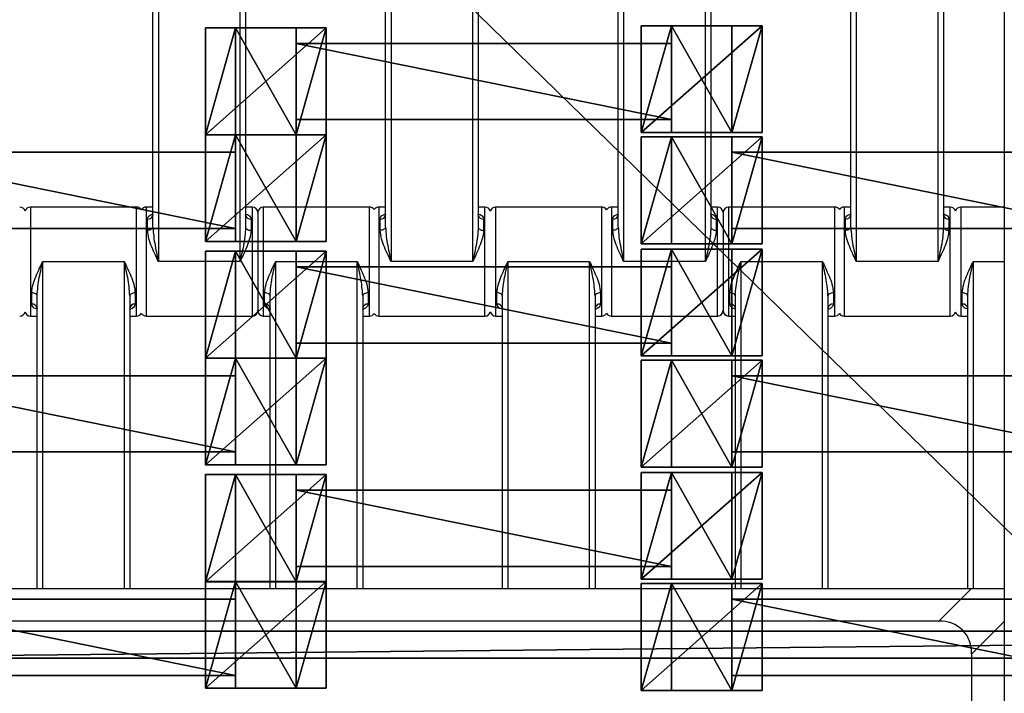
# Model space of a CAD drawing. Units: centimetres. Extents: x -255 to 250, y -224 to 226.
# Drawn here: x 57 to 75, y -51 to -39 of the extents above; entities that cross this region are included whole.
import ezdxf

# ---------------------------------------------------------------- set-up
doc = ezdxf.new("R2010")
doc.units = ezdxf.units.CM
doc.header["$LTSCALE"] = 2.54
doc.layers.get('0').update_dxf_attribs({"true_color": 0xffffff})
doc.layers.add('VP-EQ', color=7, linetype='Continuous', true_color=0x8a3492)

# ---------------------------------------------------------------- blocks, each defined once
blk = doc.blocks.new('Grupuj_14')
at = {"color": 0}
for p, q in [((0, 25), (50, 25)), ((0, 25, 0.2), (50, 25, 0.2)), ((0, 25), (50, 25)), ((0, 25, 0.2), (50, 25, 0.2)), ((49.5, 24.5, 0.5), (0.5, 24.5, 0.5)), ((49.5, 24.5, 0.5), (0.5, 24.5, 0.5))]:
    blk.add_line(p, q, dxfattribs=at)
mesh = blk.add_polyface(dxfattribs=at)
corners = [(0, 25, 0.2), (50, 25), (0, 25), (50, 25, 0.2)]
mesh.append_faces([[corners[k] for k in face] for face in [(0, 1, 2), (1, 0, 3)]], dxfattribs={"vtx0": -1, "color": 0})
mesh = blk.add_polyface(dxfattribs=at)
corners = [(50, 25), (0, 0), (0, 25), (50, 0)]
mesh.append_faces([[corners[k] for k in face] for face in [(0, 1, 2), (1, 0, 3)]], dxfattribs={"vtx0": -1, "color": 0})
mesh = blk.add_polyface(dxfattribs=at)
corners = [(0.5, 24.5, 0.5), (50, 25, 0.2), (0, 25, 0.2), (49.5, 24.5, 0.5)]
mesh.append_faces([[corners[k] for k in face] for face in [(0, 1, 2), (1, 0, 3)]], dxfattribs={"vtx0": -1, "color": 0})
mesh = blk.add_polyface(dxfattribs=at)
corners = [(49.5, 0.5, 0.5), (0.5, 24.5, 0.5), (0.5, 0.5, 0.5), (49.5, 24.5, 0.5)]
mesh.append_faces([[corners[k] for k in face] for face in [(0, 1, 2), (1, 0, 3)]], dxfattribs={"vtx0": -1, "color": 0})
blk = doc.blocks.new('Komponent_41')
at = {"color": 250, "true_color": 0x2a2a2a}
blk.add_blockref('Grupuj_14', (0, 0, 1), dxfattribs=at)
blk = doc.blocks.new('Grupuj_5')
at = {"color": 0}
for p, q in [((0.459, 0, 1.095), (0.459, 1.4, 1.095)), ((0.459, 0, 2.038), (0.459, 1.4, 2.038)), ((0.459, 1.4, 1.095), (0.459, 1.4, 2.038)), ((0.459, 0, 1.095), (0.459, 1.4, 1.095)), ((0.459, 1.4, 1.095), (7.351, 1.4, 1.095)), ((0.459, 1.4, 2.038), (7.351, 1.4, 2.038)), ((0.459, 0, 2.038), (0.459, 1.4, 2.038)), ((0.459, 1.4, 1.095), (0.459, 1.4, 2.038)), ((0.459, 1.4, 2.038), (7.351, 1.4, 2.038)), ((0.459, 1.4, 1.095), (7.351, 1.4, 1.095)), ((7.351, 0, 1.095), (7.351, 1.4, 1.095)), ((7.351, 1.4, 1.095), (7.351, 1.4, 2.038)), ((7.351, 0, 2.038), (7.351, 1.4, 2.038)), ((7.351, 0, 1.095), (7.351, 1.4, 1.095)), ((7.351, 0, 2.038), (7.351, 1.4, 2.038)), ((7.351, 1.4, 1.095), (7.351, 1.4, 2.038)), ((0.459, 0, 1.095), (0.459, 0, 2.038)), ((7.351, 0, 1.095), (0.459, 0, 1.095)), ((7.351, 0, 2.038), (0.459, 0, 2.038)), ((7.351, 0, 2.038), (0.459, 0, 2.038)), ((0.459, 0, 1.095), (0.459, 0, 2.038)), ((7.351, 0, 1.095), (0.459, 0, 1.095)), ((7.351, 0, 1.095), (7.351, 0, 2.038)), ((7.351, 0, 1.095), (7.351, 0, 2.038))]:
    blk.add_line(p, q, dxfattribs=at)
mesh = blk.add_polyface(dxfattribs=at)
corners = [(0.459, 0, 2.038), (0.459, 1.4, 1.095), (0.459, 0, 1.095), (0.459, 1.4, 2.038)]
mesh.append_faces([[corners[k] for k in face] for face in [(0, 1, 2), (1, 0, 3)]], dxfattribs={"vtx0": -1, "color": 0})
mesh = blk.add_polyface(dxfattribs=at)
corners = [(0.459, 1.4, 1.095), (7.351, 0, 1.095), (0.459, 0, 1.095), (7.351, 1.4, 1.095)]
mesh.append_faces([[corners[k] for k in face] for face in [(0, 1, 2), (1, 0, 3)]], dxfattribs={"vtx0": -1, "color": 0})
mesh = blk.add_polyface(dxfattribs=at)
corners = [(7.351, 0, 2.038), (0.459, 1.4, 2.038), (0.459, 0, 2.038), (7.351, 1.4, 2.038)]
mesh.append_faces([[corners[k] for k in face] for face in [(0, 1, 2), (1, 0, 3)]], dxfattribs={"vtx0": -1, "color": 0})
mesh = blk.add_polyface(dxfattribs=at)
corners = [(0.459, 1.4, 2.038), (7.351, 1.4, 1.095), (0.459, 1.4, 1.095), (7.351, 1.4, 2.038)]
mesh.append_faces([[corners[k] for k in face] for face in [(0, 1, 2), (1, 0, 3)]], dxfattribs={"vtx0": -1, "color": 0})
mesh = blk.add_polyface(dxfattribs=at)
corners = [(7.351, 1.4, 1.095), (7.351, 0, 2.038), (7.351, 0, 1.095), (7.351, 1.4, 2.038)]
mesh.append_faces([[corners[k] for k in face] for face in [(0, 1, 2), (1, 0, 3)]], dxfattribs={"vtx0": -1, "color": 0})
mesh = blk.add_polyface(dxfattribs=at)
corners = [(7.351, 0, 2.038), (0.459, 0, 1.095), (7.351, 0, 1.095), (0.459, 0, 2.038)]
mesh.append_faces([[corners[k] for k in face] for face in [(0, 1, 2), (1, 0, 3)]], dxfattribs={"vtx0": -1, "color": 0})
blk = doc.blocks.new('Grupuj_6')
at = {"color": 0}
for p, q in [((2.021, 2.006, 1.01), (-0.195, 2.006, 1.01)), ((-0.195, 2.006, 1.01), (0.359, 2.006, 1.97)), ((-0.195, 2.006, 1.01), (0.359, 2.006, 1.97)), ((-0.195, 0.048, 1.01), (-0.195, 2.006, 1.01)), ((-0.195, 0.048, 1.01), (-0.195, 2.006, 1.01)), ((2.021, 2.006, 1.01), (-0.195, 2.006, 1.01)), ((0.359, 2.006, 1.97), (1.467, 2.006, 1.97)), ((0.359, 0.048, 1.97), (0.359, 2.006, 1.97)), ((0.359, 2.006, 1.97), (1.467, 2.006, 1.97)), ((0.359, 0.048, 1.97), (0.359, 2.006, 1.97)), ((1.467, 2.006, 1.97), (2.021, 2.006, 1.01)), ((1.467, 2.006, 1.97), (2.021, 2.006, 1.01)), ((1.467, 0.048, 1.97), (1.467, 2.006, 1.97)), ((1.467, 0.048, 1.97), (1.467, 2.006, 1.97)), ((2.021, 0.048, 1.01), (2.021, 2.006, 1.01)), ((2.021, 0.048, 1.01), (2.021, 2.006, 1.01)), ((2.021, 0.048, 1.01), (-0.195, 0.048, 1.01)), ((2.021, 0.048, 1.01), (-0.195, 0.048, 1.01))]:
    blk.add_line(p, q, dxfattribs=at)
at = {"color": 0, "extrusion": (0, 1, 0)}
blk.add_arc((-0.913, 1.01, 0.048), 1.108, 360, 180, dxfattribs=at)
blk.add_arc((-0.913, 1.01, 0.048), 1.108, 360, 180, dxfattribs=at)
blk.add_arc((-0.913, 1.01, 0.048), 1.108, 360, 180, dxfattribs=at)
blk.add_arc((-0.913, 1.01, 0.048), 1.108, 360, 180, dxfattribs=at)
blk.add_arc((-0.913, 1.01, 0.048), 1.108, 360, 180, dxfattribs=at)
at = {"color": 0}
mesh = blk.add_polyface(dxfattribs=at)
corners = [(0.359, 2.006, 1.97), (2.021, 2.006, 1.01), (-0.195, 2.006, 1.01), (1.467, 2.006, 1.97)]
mesh.append_faces([[corners[k] for k in face] for face in [(0, 1, 2), (1, 0, 3)]], dxfattribs={"vtx0": -1, "color": 0})
mesh = blk.add_polyface(dxfattribs=at)
corners = [(0.359, 2.006, 1.97), (-0.195, 0.048, 1.01), (0.359, 0.048, 1.97), (-0.195, 2.006, 1.01)]
mesh.append_faces([[corners[k] for k in face] for face in [(0, 1, 2), (1, 0, 3)]], dxfattribs={"vtx0": -1, "color": 0})
mesh = blk.add_polyface(dxfattribs=at)
corners = [(2.021, 2.006, 1.01), (-0.195, 0.048, 1.01), (-0.195, 2.006, 1.01), (2.021, 0.048, 1.01)]
mesh.append_faces([[corners[k] for k in face] for face in [(0, 1, 2), (1, 0, 3)]], dxfattribs={"vtx0": -1, "color": 0})
mesh = blk.add_polyface(dxfattribs=at)
corners = [(1.467, 0.048, 1.97), (0.359, 2.006, 1.97), (0.359, 0.048, 1.97), (1.467, 2.006, 1.97)]
mesh.append_faces([[corners[k] for k in face] for face in [(0, 1, 2), (1, 0, 3)]], dxfattribs={"vtx0": -1, "color": 0})
mesh = blk.add_polyface(dxfattribs=at)
corners = [(2.021, 2.006, 1.01), (1.467, 0.048, 1.97), (2.021, 0.048, 1.01), (1.467, 2.006, 1.97)]
mesh.append_faces([[corners[k] for k in face] for face in [(0, 1, 2), (1, 0, 3)]], dxfattribs={"vtx0": -1, "color": 0})
mesh = blk.add_polyface(dxfattribs=at)
corners = [(2.021, 0.048, 1.01), (0.359, 0.048, 1.97), (-0.195, 0.048, 1.01), (1.467, 0.048, 1.97)]
mesh.append_faces([[corners[k] for k in face] for face in [(0, 1, 2), (1, 0, 3)]], dxfattribs={"vtx0": -1, "color": 0})
blk = doc.blocks.new('Grupuj_7')
at = {"color": 0}
for p, q in [((2.021, 1.967, 1.01), (-0.195, 1.967, 1.01)), ((-0.195, 1.967, 1.01), (0.359, 1.967, 1.97)), ((-0.195, 1.967, 1.01), (0.359, 1.967, 1.97)), ((-0.195, 0.002, 1.01), (-0.195, 1.967, 1.01)), ((-0.195, 0.002, 1.01), (-0.195, 1.967, 1.01)), ((2.021, 1.967, 1.01), (-0.195, 1.967, 1.01)), ((0.359, 1.967, 1.97), (1.467, 1.967, 1.97)), ((0.359, 1.967, 1.97), (1.467, 1.967, 1.97)), ((0.359, 0.002, 1.97), (0.359, 1.967, 1.97)), ((0.359, 0.002, 1.97), (0.359, 1.967, 1.97)), ((1.467, 1.967, 1.97), (2.021, 1.967, 1.01)), ((1.467, 1.967, 1.97), (2.021, 1.967, 1.01)), ((1.467, 0.002, 1.97), (1.467, 1.967, 1.97)), ((1.467, 0.002, 1.97), (1.467, 1.967, 1.97)), ((2.021, 0.002, 1.01), (2.021, 1.967, 1.01)), ((2.021, 0.002, 1.01), (2.021, 1.967, 1.01)), ((2.021, 0.002, 1.01), (-0.195, 0.002, 1.01)), ((2.021, 0.002, 1.01), (-0.195, 0.002, 1.01))]:
    blk.add_line(p, q, dxfattribs=at)
at = {"color": 0, "extrusion": (0, 1, 0)}
for start, end in [(360, 60), (360, 60), (60, 180), (60, 180), (60, 180)]:
    blk.add_arc((-0.913, 1.01, 0.002), 1.108, start, end, dxfattribs=at)
at = {"color": 0}
mesh = blk.add_polyface(dxfattribs=at)
corners = [(0.359, 1.967, 1.97), (2.021, 1.967, 1.01), (-0.195, 1.967, 1.01), (1.467, 1.967, 1.97)]
mesh.append_faces([[corners[k] for k in face] for face in [(0, 1, 2), (1, 0, 3)]], dxfattribs={"vtx0": -1, "color": 0})
mesh = blk.add_polyface(dxfattribs=at)
corners = [(0.359, 1.967, 1.97), (-0.195, 0.002, 1.01), (0.359, 0.002, 1.97), (-0.195, 1.967, 1.01)]
mesh.append_faces([[corners[k] for k in face] for face in [(0, 1, 2), (1, 0, 3)]], dxfattribs={"vtx0": -1, "color": 0})
mesh = blk.add_polyface(dxfattribs=at)
corners = [(2.021, 1.967, 1.01), (-0.195, 0.002, 1.01), (-0.195, 1.967, 1.01), (2.021, 0.002, 1.01)]
mesh.append_faces([[corners[k] for k in face] for face in [(0, 1, 2), (1, 0, 3)]], dxfattribs={"vtx0": -1, "color": 0})
mesh = blk.add_polyface(dxfattribs=at)
corners = [(1.467, 0.002, 1.97), (0.359, 1.967, 1.97), (0.359, 0.002, 1.97), (1.467, 1.967, 1.97)]
mesh.append_faces([[corners[k] for k in face] for face in [(0, 1, 2), (1, 0, 3)]], dxfattribs={"vtx0": -1, "color": 0})
mesh = blk.add_polyface(dxfattribs=at)
corners = [(2.021, 1.967, 1.01), (1.467, 0.002, 1.97), (2.021, 0.002, 1.01), (1.467, 1.967, 1.97)]
mesh.append_faces([[corners[k] for k in face] for face in [(0, 1, 2), (1, 0, 3)]], dxfattribs={"vtx0": -1, "color": 0})
mesh = blk.add_polyface(dxfattribs=at)
corners = [(2.021, 0.002, 1.01), (0.359, 0.002, 1.97), (-0.195, 0.002, 1.01), (1.467, 0.002, 1.97)]
mesh.append_faces([[corners[k] for k in face] for face in [(0, 1, 2), (1, 0, 3)]], dxfattribs={"vtx0": -1, "color": 0})
blk = doc.blocks.new('Komponent_40')
at = {"color": 0}
for name, p in [('Grupuj_6', (8.096, 0)), ('Grupuj_7', (0.096, 0)), ('Grupuj_5', (1.104, 0.283, -0.085))]:
    blk.add_blockref(name, p, dxfattribs=at)
blk = doc.blocks.new('Grupuj_19')
at = {"color": 8, "true_color": 0x6f7c80}
for p in [(96, 18.4), (88, 16.4), (104, 16.4), (96, 14.3), (88, 12.3), (104, 12.3), (96, 10.2), (88, 8.2), (104, 8.2)]:
    blk.add_blockref('Komponent_40', p, dxfattribs=at)
blk = doc.blocks.new('Grupuj_8')
at = {"color": 0}
mesh = blk.add_polyface(dxfattribs=at)
corners = [(122.716, 0), (0, 119.587), (0, 0), (122.716, 119.587)]
mesh.append_faces([[corners[k] for k in face] for face in [(0, 1, 2), (1, 0, 3)]], dxfattribs={"vtx0": -1, "color": 0})
blk = doc.blocks.new('Grupuj_18')
at = {"color": 0}
blk.add_blockref('Grupuj_8', (0.962, 2.978), dxfattribs=at)
blk = doc.blocks.new('Grupuj_9')
at = {"color": 139, "true_color": 0x3e4b4c}
blk.add_blockref('Grupuj_18', (12.075, 12.474, -0.126), dxfattribs=at)
at = {"color": 0}
blk.add_blockref('Grupuj_19', (13.436, 15.704, -1.036), dxfattribs=at)
at = {"color": 250, "true_color": 0x2a2a2a}
blk.add_blockref('Komponent_41', (100, 0, 0.019), dxfattribs=at)
blk = doc.blocks.new('Grupuj_11')
at = {"color": 0}
blk.add_blockref('Grupuj_9', (52.706, 0, 0.126), dxfattribs=at)
blk = doc.blocks.new('1121_')
at = {"color": 0, "linetype": 'Continuous', "lineweight": 25}
for p, q in [((500, -1500), (500, 0)), ((344.72, -1110), (344.72, -1190)), ((359.72, -1190), (359.72, -1110)), ((387.42, -1110), (387.42, -1190)), ((402.42, -1190), (402.42, -1110)), ((430.12, -1110), (430.12, -1190)), ((445.12, -1190), (445.12, -1110)), ((472.82, -1110), (472.82, -1190)), ((487.82, -1190), (487.82, -1110)), ((343.72, -1183.68), (343.72, -1116.32)), ((360.72, -1116.32), (360.72, -1183.68)), ((386.42, -1183.68), (386.42, -1116.32)), ((403.42, -1116.32), (403.42, -1183.68)), ((429.12, -1183.68), (429.12, -1116.32)), ((446.12, -1116.32), (446.12, -1183.68)), ((471.82, -1183.68), (471.82, -1116.32)), ((488.82, -1116.32), (488.82, -1183.68)), ((340.72, -1180), (321.22, -1180)), ((321.22, -1180), (321.22, -1200)), ((340.72, -1200), (340.72, -1180)), ((343.72, -1180), (342.47, -1180)), ((342.47, -1180), (342.47, -1200)), ((361.97, -1180), (360.72, -1180)), ((361.97, -1200), (361.97, -1180)), ((383.47, -1180), (363.97, -1180)), ((363.97, -1180), (363.97, -1200)), ((383.47, -1200), (383.47, -1180)), ((386.42, -1180), (385.17, -1180)), ((385.17, -1180), (385.17, -1200)), ((404.67, -1180), (403.42, -1180)), ((404.67, -1200), (404.67, -1180)), ((426.12, -1180), (406.62, -1180)), ((406.62, -1180), (406.62, -1200)), ((426.12, -1200), (426.12, -1180)), ((429.12, -1180), (427.87, -1180)), ((427.87, -1180), (427.87, -1200)), ((447.37, -1180), (446.12, -1180)), ((447.37, -1200), (447.37, -1180)), ((468.87, -1180), (449.37, -1180)), ((449.37, -1180), (449.37, -1200)), ((468.87, -1200), (468.87, -1180)), ((471.82, -1180), (470.57, -1180)), ((470.57, -1180), (470.57, -1200)), ((490.07, -1180), (488.82, -1180)), ((490.07, -1200), (490.07, -1180)), ((500, -1180), (492.02, -1180)), ((492.02, -1180), (492.02, -1200)), ((362.97, -1181), (362.97, -1199)), ((448.37, -1181), (448.37, -1199)), ((342.72, -1184.25), (342.72, -1182.2)), ((361.72, -1182.2), (361.72, -1184.25)), ((385.42, -1184.25), (385.42, -1182.2)), ((404.42, -1182.2), (404.42, -1184.25)), ((428.12, -1184.25), (428.12, -1182.2)), ((447.12, -1182.2), (447.12, -1184.25)), ((470.82, -1184.25), (470.82, -1182.2)), ((489.82, -1182.2), (489.82, -1184.25)), ((323.47, -1190), (338.47, -1190)), ((323.47, -1190), (323.47, -1250)), ((338.47, -1250), (338.47, -1190)), ((359.72, -1190), (344.72, -1190)), ((366.22, -1190), (381.22, -1190)), ((366.22, -1190), (366.22, -1250)), ((381.22, -1250), (381.22, -1190)), ((402.42, -1190), (387.42, -1190)), ((408.87, -1190), (423.87, -1190)), ((408.87, -1190), (408.87, -1250)), ((423.87, -1250), (423.87, -1190)), ((445.12, -1190), (430.12, -1190)), ((451.62, -1190), (466.62, -1190)), ((451.62, -1190), (451.62, -1250)), ((466.62, -1250), (466.62, -1190)), ((487.82, -1190), (472.82, -1190)), ((494.27, -1190), (500, -1190)), ((494.27, -1190), (494.27, -1250)), ((321.47, -1197.8), (321.47, -1195.75)), ((322.47, -1250), (322.47, -1196.32)), ((339.47, -1196.32), (339.47, -1250)), ((340.47, -1195.75), (340.47, -1197.8)), ((364.22, -1197.8), (364.22, -1195.75)), ((365.22, -1250), (365.22, -1196.32)), ((382.22, -1196.32), (382.22, -1250)), ((383.22, -1195.75), (383.22, -1197.8)), ((406.87, -1197.8), (406.87, -1195.75)), ((407.87, -1250), (407.87, -1196.32)), ((424.87, -1196.32), (424.87, -1250)), ((425.87, -1195.75), (425.87, -1197.8)), ((449.62, -1197.8), (449.62, -1195.75)), ((450.62, -1250), (450.62, -1196.32)), ((467.62, -1196.32), (467.62, -1250)), ((468.62, -1195.75), (468.62, -1197.8)), ((492.27, -1197.8), (492.27, -1195.75)), ((493.27, -1250), (493.27, -1196.32)), ((321.22, -1200), (322.47, -1200)), ((339.47, -1200), (340.72, -1200)), ((342.47, -1200), (361.97, -1200)), ((363.97, -1200), (365.22, -1200)), ((382.22, -1200), (383.47, -1200)), ((385.17, -1200), (404.67, -1200)), ((406.62, -1200), (407.87, -1200)), ((424.87, -1200), (426.12, -1200)), ((427.87, -1200), (447.37, -1200)), ((449.37, -1200), (450.62, -1200)), ((467.62, -1200), (468.87, -1200)), ((470.57, -1200), (490.07, -1200)), ((492.02, -1200), (493.27, -1200)), ((-500, -1250), (500, -1250)), ((487.99, -1256), (493.99, -1250)), ((487.99, -1256), (12.01, -1256)), ((500, -1256.01), (494, -1262.01)), ((494, -1487.99), (494, -1262.01))]:
    blk.add_line(p, q, dxfattribs=at)
at = {"color": 0, "linetype": 'Continuous', "lineweight": 25, "flags": 128}
for points in [[(343.72, -1183.68), (343.7, -1183.79), (343.65, -1183.9), (343.55, -1183.99), (343.43, -1184.08), (343.28, -1184.15), (343.1, -1184.21), (342.92, -1184.24), (342.72, -1184.25)], [(360.72, -1183.68), (360.74, -1183.79), (360.8, -1183.9), (360.89, -1183.99), (361.01, -1184.08), (361.17, -1184.15), (361.34, -1184.21), (361.53, -1184.24), (361.72, -1184.25)], [(386.42, -1183.68), (386.4, -1183.79), (386.35, -1183.9), (386.25, -1183.99), (386.13, -1184.08), (385.98, -1184.15), (385.8, -1184.21), (385.62, -1184.24), (385.42, -1184.25)], [(403.42, -1183.68), (403.44, -1183.79), (403.5, -1183.9), (403.59, -1183.99), (403.71, -1184.08), (403.87, -1184.15), (404.04, -1184.21), (404.23, -1184.24), (404.42, -1184.25)], [(429.12, -1183.68), (429.1, -1183.79), (429.05, -1183.9), (428.95, -1183.99), (428.83, -1184.08), (428.68, -1184.15), (428.5, -1184.21), (428.32, -1184.24), (428.12, -1184.25)], [(446.12, -1183.68), (446.14, -1183.79), (446.2, -1183.9), (446.29, -1183.99), (446.41, -1184.08), (446.57, -1184.15), (446.74, -1184.21), (446.93, -1184.24), (447.12, -1184.25)], [(471.82, -1183.68), (471.8, -1183.79), (471.75, -1183.9), (471.65, -1183.99), (471.53, -1184.08), (471.38, -1184.15), (471.2, -1184.21), (471.02, -1184.24), (470.82, -1184.25)], [(488.82, -1183.68), (488.84, -1183.79), (488.9, -1183.9), (488.99, -1183.99), (489.11, -1184.08), (489.27, -1184.15), (489.44, -1184.21), (489.63, -1184.24), (489.82, -1184.25)], [(322.47, -1196.32), (322.45, -1196.21), (322.4, -1196.1), (322.3, -1196.01), (322.18, -1195.92), (322.03, -1195.85), (321.85, -1195.79), (321.67, -1195.76), (321.47, -1195.75)], [(340.47, -1195.75), (340.28, -1195.76), (340.09, -1195.79), (339.92, -1195.85), (339.76, -1195.92), (339.64, -1196.01), (339.55, -1196.1), (339.49, -1196.21), (339.47, -1196.32)], [(365.22, -1196.32), (365.2, -1196.21), (365.15, -1196.1), (365.05, -1196.01), (364.93, -1195.92), (364.78, -1195.85), (364.6, -1195.79), (364.42, -1195.76), (364.22, -1195.75)], [(383.22, -1195.75), (383.03, -1195.76), (382.84, -1195.79), (382.67, -1195.85), (382.51, -1195.92), (382.39, -1196.01), (382.3, -1196.1), (382.24, -1196.21), (382.22, -1196.32)], [(407.87, -1196.32), (407.85, -1196.21), (407.8, -1196.1), (407.7, -1196.01), (407.58, -1195.92), (407.43, -1195.85), (407.25, -1195.79), (407.07, -1195.76), (406.87, -1195.75)], [(425.87, -1195.75), (425.68, -1195.76), (425.49, -1195.79), (425.32, -1195.85), (425.16, -1195.92), (425.04, -1196.01), (424.95, -1196.1), (424.89, -1196.21), (424.87, -1196.32)], [(450.62, -1196.32), (450.6, -1196.21), (450.55, -1196.1), (450.45, -1196.01), (450.33, -1195.92), (450.18, -1195.85), (450, -1195.79), (449.82, -1195.76), (449.62, -1195.75)], [(468.62, -1195.75), (468.43, -1195.76), (468.24, -1195.79), (468.07, -1195.85), (467.91, -1195.92), (467.79, -1196.01), (467.7, -1196.1), (467.64, -1196.21), (467.62, -1196.32)], [(493.27, -1196.32), (493.25, -1196.21), (493.2, -1196.1), (493.1, -1196.01), (492.98, -1195.92), (492.83, -1195.85), (492.65, -1195.79), (492.47, -1195.76), (492.27, -1195.75)]]:
    blk.add_lwpolyline(points, dxfattribs=at)
at = {"color": 0, "linetype": 'Continuous', "lineweight": 25}
for centre, radius, start, end in [((319.27, -1181), 1, 12.8386, 90), ((321.22, -1181), 1, 90, 167.1614), ((340.72, -1181), 1, 28.955, 90), ((342.47, -1181), 1, 90, 151.045), ((361.97, -1181), 1, 0, 90), ((363.97, -1181), 1, 90, 180), ((383.47, -1181), 1, 31.7883, 90), ((385.17, -1181), 1, 90, 148.2117), ((404.67, -1181), 1, 12.8386, 90), ((406.62, -1181), 1, 90, 167.1614), ((426.12, -1181), 1, 28.955, 90), ((427.87, -1181), 1, 90, 151.045), ((447.37, -1181), 1, 0, 90), ((449.37, -1181), 1, 90, 180), ((468.87, -1181), 1, 31.7883, 90), ((470.57, -1181), 1, 90, 148.2117), ((490.07, -1181), 1, 12.8386, 90), ((492.02, -1181), 1, 90, 167.1614), ((342.82, -1181.3), 0.911, 263.8218, 352.0664), ((361.62, -1181.3), 0.911, 187.9336, 276.1782), ((385.52, -1181.3), 0.911, 263.8218, 352.0664), ((404.32, -1181.3), 0.911, 187.9336, 276.1782), ((428.22, -1181.3), 0.911, 263.8218, 352.0664), ((447.02, -1181.3), 0.911, 187.9336, 276.1782), ((470.92, -1181.3), 0.911, 263.8218, 352.0664), ((489.72, -1181.3), 0.911, 187.9336, 276.1782), ((321.57, -1198.7), 0.911, 7.9336, 96.1782), ((340.37, -1198.7), 0.911, 83.8218, 172.0664), ((364.32, -1198.7), 0.911, 7.9336, 96.1782), ((383.12, -1198.7), 0.911, 83.8218, 172.0664), ((406.97, -1198.7), 0.911, 7.9336, 96.1782), ((425.77, -1198.7), 0.911, 83.8218, 172.0664), ((449.72, -1198.7), 0.911, 7.9336, 96.1782), ((468.52, -1198.7), 0.911, 83.8218, 172.0664), ((492.37, -1198.7), 0.911, 7.9336, 96.1782), ((319.27, -1199), 1, 270, 347.1614), ((321.22, -1199), 1, 192.8386, 270), ((340.72, -1199), 1, 270, 331.045), ((342.47, -1199), 1, 208.955, 270), ((361.97, -1199), 1, 270, 360), ((363.97, -1199), 1, 180, 270), ((383.47, -1199), 1, 270, 328.2117), ((385.17, -1199), 1, 211.7883, 270), ((404.67, -1199), 1, 270, 347.1614), ((406.62, -1199), 1, 192.8386, 270), ((426.12, -1199), 1, 270, 331.045), ((427.87, -1199), 1, 208.955, 270), ((447.37, -1199), 1, 270, 360), ((449.37, -1199), 1, 180, 270), ((468.87, -1199), 1, 270, 328.2117), ((470.57, -1199), 1, 211.7883, 270), ((490.07, -1199), 1, 270, 347.1614), ((492.02, -1199), 1, 192.8386, 270), ((488.31, -1261.69), 5.69, 356.7242, 93.2758)]:
    blk.add_arc(centre, radius, start, end, dxfattribs=at)
for points, knots in [([(342.72, -1182.2), (342.75, -1182.06), (342.81, -1181.78), (343.17, -1181.45), (343.54, -1181.31), (343.72, -1181.24)], [0, 0, 0, 0, 0.334866, 0.660263, 1, 1, 1, 1]), ([(343.72, -1181.43), (343.72, -1181.43), (343.72, -1181.46), (343.71, -1181.48), (343.71, -1181.49)], [0, 0, 0, 0, 0.069701, 1, 1, 1, 1]), ([(360.73, -1181.49), (360.73, -1181.49), (360.74, -1181.51), (360.72, -1181.41), (360.72, -1181.39), (360.72, -1181.39)], [0, 0, 0, 0, 0.217766, 0.792348, 1, 1, 1, 1]), ([(360.85, -1181.3), (360.99, -1181.35), (361.3, -1181.47), (361.63, -1181.78), (361.69, -1182.06), (361.72, -1182.2)], [0, 0, 0, 0, 0.280603, 0.635143, 1, 1, 1, 1]), ([(385.42, -1182.2), (385.45, -1182.06), (385.51, -1181.78), (385.87, -1181.45), (386.24, -1181.31), (386.42, -1181.24)], [0, 0, 0, 0, 0.334866, 0.660263, 1, 1, 1, 1]), ([(386.42, -1181.43), (386.42, -1181.43), (386.42, -1181.46), (386.41, -1181.48), (386.41, -1181.49)], [0, 0, 0, 0, 0.069701, 1, 1, 1, 1]), ([(403.43, -1181.49), (403.43, -1181.49), (403.44, -1181.51), (403.42, -1181.41), (403.42, -1181.39), (403.42, -1181.39)], [0, 0, 0, 0, 0.217766, 0.792348, 1, 1, 1, 1]), ([(403.55, -1181.3), (403.69, -1181.35), (404, -1181.47), (404.33, -1181.78), (404.39, -1182.06), (404.42, -1182.2)], [0, 0, 0, 0, 0.280603, 0.635143, 1, 1, 1, 1]), ([(428.12, -1182.2), (428.15, -1182.06), (428.21, -1181.78), (428.57, -1181.45), (428.94, -1181.31), (429.12, -1181.24)], [0, 0, 0, 0, 0.334866, 0.660263, 1, 1, 1, 1]), ([(429.12, -1181.43), (429.12, -1181.43), (429.12, -1181.46), (429.11, -1181.48), (429.11, -1181.49)], [0, 0, 0, 0, 0.069701, 1, 1, 1, 1]), ([(446.13, -1181.49), (446.13, -1181.49), (446.14, -1181.51), (446.12, -1181.41), (446.12, -1181.39), (446.12, -1181.39)], [0, 0, 0, 0, 0.217766, 0.792348, 1, 1, 1, 1]), ([(446.25, -1181.3), (446.39, -1181.35), (446.7, -1181.47), (447.03, -1181.78), (447.09, -1182.06), (447.12, -1182.2)], [0, 0, 0, 0, 0.280603, 0.635143, 1, 1, 1, 1]), ([(470.82, -1182.2), (470.85, -1182.06), (470.91, -1181.78), (471.27, -1181.45), (471.64, -1181.31), (471.82, -1181.24)], [0, 0, 0, 0, 0.334866, 0.660263, 1, 1, 1, 1]), ([(471.82, -1181.43), (471.82, -1181.43), (471.82, -1181.46), (471.81, -1181.48), (471.81, -1181.49)], [0, 0, 0, 0, 0.069701, 1, 1, 1, 1]), ([(488.83, -1181.49), (488.83, -1181.49), (488.84, -1181.51), (488.82, -1181.41), (488.82, -1181.39), (488.82, -1181.39)], [0, 0, 0, 0, 0.217766, 0.792348, 1, 1, 1, 1]), ([(488.95, -1181.3), (489.09, -1181.35), (489.4, -1181.47), (489.73, -1181.78), (489.79, -1182.06), (489.82, -1182.2)], [0, 0, 0, 0, 0.280603, 0.635143, 1, 1, 1, 1]), ([(343.72, -1183.68), (343.76, -1184.25), (343.85, -1185.91), (344.31, -1188.03), (344.63, -1189.56), (344.72, -1189.99), (344.72, -1190)], [0, 0, 0, 0, 0.27896, 0.797638, 0.996769, 1, 1, 1, 1]), ([(360.72, -1183.68), (360.69, -1184.25), (360.59, -1185.91), (360.14, -1188.03), (359.81, -1189.56), (359.72, -1189.99), (359.72, -1190)], [0, 0, 0, 0, 0.27896, 0.797638, 0.996769, 1, 1, 1, 1]), ([(386.42, -1183.68), (386.46, -1184.25), (386.55, -1185.91), (387.01, -1188.03), (387.33, -1189.56), (387.42, -1189.99), (387.42, -1190)], [0, 0, 0, 0, 0.27896, 0.797638, 0.996769, 1, 1, 1, 1]), ([(403.42, -1183.68), (403.39, -1184.25), (403.29, -1185.91), (402.84, -1188.03), (402.51, -1189.56), (402.42, -1189.99), (402.42, -1190)], [0, 0, 0, 0, 0.27896, 0.797638, 0.996769, 1, 1, 1, 1]), ([(429.12, -1183.68), (429.16, -1184.25), (429.25, -1185.91), (429.71, -1188.03), (430.03, -1189.56), (430.12, -1189.99), (430.12, -1190)], [0, 0, 0, 0, 0.27896, 0.797638, 0.996769, 1, 1, 1, 1]), ([(446.12, -1183.68), (446.09, -1184.25), (445.99, -1185.91), (445.54, -1188.03), (445.21, -1189.56), (445.12, -1189.99), (445.12, -1190)], [0, 0, 0, 0, 0.27896, 0.797638, 0.996769, 1, 1, 1, 1]), ([(471.82, -1183.68), (471.86, -1184.25), (471.95, -1185.91), (472.41, -1188.03), (472.73, -1189.56), (472.82, -1189.99), (472.82, -1190)], [0, 0, 0, 0, 0.27896, 0.797638, 0.996769, 1, 1, 1, 1]), ([(488.82, -1183.68), (488.79, -1184.25), (488.69, -1185.91), (488.24, -1188.03), (487.91, -1189.56), (487.82, -1189.99), (487.82, -1190)], [0, 0, 0, 0, 0.27896, 0.797638, 0.996769, 1, 1, 1, 1]), ([(344.72, -1190), (344.72, -1189.99), (344.54, -1189.6), (344.11, -1188.71), (343.5, -1187.32), (342.9, -1185.77), (342.78, -1184.77), (342.72, -1184.25)], [0, 0, 0, 0, 0.003087, 0.199747, 0.457765, 0.715233, 1, 1, 1, 1]), ([(361.72, -1184.25), (361.66, -1184.77), (361.54, -1185.77), (360.94, -1187.32), (360.33, -1188.71), (359.91, -1189.6), (359.72, -1189.99), (359.72, -1190)], [0, 0, 0, 0, 0.284767, 0.542235, 0.800253, 0.996913, 1, 1, 1, 1]), ([(387.42, -1190), (387.42, -1189.99), (387.24, -1189.6), (386.81, -1188.71), (386.2, -1187.32), (385.6, -1185.77), (385.48, -1184.77), (385.42, -1184.25)], [0, 0, 0, 0, 0.0030868, 0.1997467, 0.4577653, 0.7152332, 1, 1, 1, 1]), ([(404.42, -1184.25), (404.36, -1184.77), (404.24, -1185.77), (403.64, -1187.32), (403.03, -1188.71), (402.61, -1189.6), (402.42, -1189.99), (402.42, -1190)], [0, 0, 0, 0, 0.284767, 0.542235, 0.800253, 0.996913, 1, 1, 1, 1]), ([(430.12, -1190), (430.12, -1189.99), (429.94, -1189.6), (429.51, -1188.71), (428.9, -1187.32), (428.3, -1185.77), (428.18, -1184.77), (428.12, -1184.25)], [0, 0, 0, 0, 0.003087, 0.199747, 0.457765, 0.715233, 1, 1, 1, 1]), ([(447.12, -1184.25), (447.06, -1184.77), (446.94, -1185.77), (446.34, -1187.32), (445.73, -1188.71), (445.31, -1189.6), (445.12, -1189.99), (445.12, -1190)], [0, 0, 0, 0, 0.284767, 0.542235, 0.800253, 0.996913, 1, 1, 1, 1]), ([(472.82, -1190), (472.82, -1189.99), (472.64, -1189.6), (472.21, -1188.71), (471.6, -1187.32), (471, -1185.77), (470.88, -1184.77), (470.82, -1184.25)], [0, 0, 0, 0, 0.0030868, 0.1997467, 0.4577653, 0.7152332, 1, 1, 1, 1]), ([(489.82, -1184.25), (489.76, -1184.77), (489.64, -1185.77), (489.04, -1187.32), (488.43, -1188.71), (488.01, -1189.6), (487.82, -1189.99), (487.82, -1190)], [0, 0, 0, 0, 0.284767, 0.542235, 0.800253, 0.996913, 1, 1, 1, 1]), ([(321.47, -1195.75), (321.53, -1195.23), (321.65, -1194.23), (322.25, -1192.68), (322.86, -1191.29), (323.29, -1190.4), (323.47, -1190.01), (323.47, -1190)], [0, 0, 0, 0, 0.284767, 0.542235, 0.800253, 0.996913, 1, 1, 1, 1]), ([(322.47, -1196.32), (322.51, -1195.75), (322.6, -1194.09), (323.06, -1191.97), (323.38, -1190.44), (323.47, -1190.01), (323.47, -1190)], [0, 0, 0, 0, 0.27896, 0.797638, 0.996769, 1, 1, 1, 1]), ([(338.47, -1190), (338.47, -1190.01), (338.66, -1190.4), (339.08, -1191.29), (339.69, -1192.68), (340.29, -1194.23), (340.41, -1195.23), (340.47, -1195.75)], [0, 0, 0, 0, 0.003087, 0.199747, 0.457765, 0.715233, 1, 1, 1, 1]), ([(339.47, -1196.32), (339.44, -1195.75), (339.34, -1194.09), (338.89, -1191.97), (338.56, -1190.44), (338.47, -1190.01), (338.47, -1190)], [0, 0, 0, 0, 0.2789596, 0.7976383, 0.9967686, 1, 1, 1, 1]), ([(364.22, -1195.75), (364.28, -1195.23), (364.4, -1194.23), (365, -1192.68), (365.61, -1191.29), (366.04, -1190.4), (366.22, -1190.01), (366.22, -1190)], [0, 0, 0, 0, 0.284767, 0.542235, 0.800253, 0.996913, 1, 1, 1, 1]), ([(365.22, -1196.32), (365.26, -1195.75), (365.35, -1194.09), (365.81, -1191.97), (366.13, -1190.44), (366.22, -1190.01), (366.22, -1190)], [0, 0, 0, 0, 0.27896, 0.797638, 0.996769, 1, 1, 1, 1]), ([(381.22, -1190), (381.22, -1190.01), (381.41, -1190.4), (381.83, -1191.29), (382.44, -1192.68), (383.04, -1194.23), (383.16, -1195.23), (383.22, -1195.75)], [0, 0, 0, 0, 0.003087, 0.199747, 0.457765, 0.715233, 1, 1, 1, 1]), ([(382.22, -1196.32), (382.19, -1195.75), (382.09, -1194.09), (381.64, -1191.97), (381.31, -1190.44), (381.22, -1190.01), (381.22, -1190)], [0, 0, 0, 0, 0.27896, 0.797638, 0.996769, 1, 1, 1, 1]), ([(406.87, -1195.75), (406.93, -1195.23), (407.05, -1194.23), (407.65, -1192.68), (408.26, -1191.29), (408.69, -1190.4), (408.87, -1190.01), (408.87, -1190)], [0, 0, 0, 0, 0.284767, 0.542235, 0.800253, 0.996913, 1, 1, 1, 1]), ([(407.87, -1196.32), (407.91, -1195.75), (408, -1194.09), (408.46, -1191.97), (408.78, -1190.44), (408.87, -1190.01), (408.87, -1190)], [0, 0, 0, 0, 0.27896, 0.797638, 0.996769, 1, 1, 1, 1]), ([(423.87, -1190), (423.87, -1190.01), (424.06, -1190.4), (424.48, -1191.29), (425.09, -1192.68), (425.69, -1194.23), (425.81, -1195.23), (425.87, -1195.75)], [0, 0, 0, 0, 0.003087, 0.199747, 0.457765, 0.715233, 1, 1, 1, 1]), ([(424.87, -1196.32), (424.84, -1195.75), (424.74, -1194.09), (424.29, -1191.97), (423.96, -1190.44), (423.87, -1190.01), (423.87, -1190)], [0, 0, 0, 0, 0.2789596, 0.7976383, 0.9967686, 1, 1, 1, 1]), ([(449.62, -1195.75), (449.68, -1195.23), (449.8, -1194.23), (450.4, -1192.68), (451.01, -1191.29), (451.44, -1190.4), (451.62, -1190.01), (451.62, -1190)], [0, 0, 0, 0, 0.284767, 0.542235, 0.800253, 0.996913, 1, 1, 1, 1]), ([(450.62, -1196.32), (450.66, -1195.75), (450.75, -1194.09), (451.21, -1191.97), (451.53, -1190.44), (451.62, -1190.01), (451.62, -1190)], [0, 0, 0, 0, 0.27896, 0.797638, 0.996769, 1, 1, 1, 1]), ([(466.62, -1190), (466.62, -1190.01), (466.81, -1190.4), (467.23, -1191.29), (467.84, -1192.68), (468.44, -1194.23), (468.56, -1195.23), (468.62, -1195.75)], [0, 0, 0, 0, 0.003087, 0.199747, 0.457765, 0.715233, 1, 1, 1, 1]), ([(467.62, -1196.32), (467.59, -1195.75), (467.49, -1194.09), (467.04, -1191.97), (466.71, -1190.44), (466.62, -1190.01), (466.62, -1190)], [0, 0, 0, 0, 0.2789596, 0.7976383, 0.9967686, 1, 1, 1, 1]), ([(492.27, -1195.75), (492.33, -1195.23), (492.45, -1194.23), (493.05, -1192.68), (493.66, -1191.29), (494.09, -1190.4), (494.27, -1190.01), (494.27, -1190)], [0, 0, 0, 0, 0.284767, 0.542235, 0.800253, 0.996913, 1, 1, 1, 1]), ([(493.27, -1196.32), (493.31, -1195.75), (493.4, -1194.09), (493.86, -1191.97), (494.18, -1190.44), (494.27, -1190.01), (494.27, -1190)], [0, 0, 0, 0, 0.27896, 0.797638, 0.996769, 1, 1, 1, 1]), ([(322.34, -1198.7), (322.21, -1198.65), (321.89, -1198.53), (321.56, -1198.22), (321.5, -1197.94), (321.47, -1197.8)], [0, 0, 0, 0, 0.280603, 0.635143, 1, 1, 1, 1]), ([(340.47, -1197.8), (340.44, -1197.94), (340.39, -1198.22), (340.02, -1198.55), (339.66, -1198.69), (339.47, -1198.76)], [0, 0, 0, 0, 0.334866, 0.660263, 1, 1, 1, 1]), ([(365.09, -1198.7), (364.96, -1198.65), (364.64, -1198.53), (364.31, -1198.22), (364.25, -1197.94), (364.22, -1197.8)], [0, 0, 0, 0, 0.280603, 0.635143, 1, 1, 1, 1]), ([(383.22, -1197.8), (383.19, -1197.94), (383.14, -1198.22), (382.77, -1198.55), (382.41, -1198.69), (382.22, -1198.76)], [0, 0, 0, 0, 0.334866, 0.660263, 1, 1, 1, 1]), ([(407.74, -1198.7), (407.61, -1198.65), (407.29, -1198.53), (406.96, -1198.22), (406.9, -1197.94), (406.87, -1197.8)], [0, 0, 0, 0, 0.280603, 0.635143, 1, 1, 1, 1]), ([(425.87, -1197.8), (425.84, -1197.94), (425.79, -1198.22), (425.42, -1198.55), (425.06, -1198.69), (424.87, -1198.76)], [0, 0, 0, 0, 0.334866, 0.660263, 1, 1, 1, 1]), ([(450.49, -1198.7), (450.36, -1198.65), (450.04, -1198.53), (449.71, -1198.22), (449.65, -1197.94), (449.62, -1197.8)], [0, 0, 0, 0, 0.280603, 0.635143, 1, 1, 1, 1]), ([(468.62, -1197.8), (468.59, -1197.94), (468.54, -1198.22), (468.17, -1198.55), (467.81, -1198.69), (467.62, -1198.76)], [0, 0, 0, 0, 0.334866, 0.660263, 1, 1, 1, 1]), ([(493.14, -1198.7), (493.01, -1198.65), (492.69, -1198.53), (492.36, -1198.22), (492.3, -1197.94), (492.27, -1197.8)], [0, 0, 0, 0, 0.280603, 0.635143, 1, 1, 1, 1]), ([(322.46, -1198.51), (322.46, -1198.51), (322.45, -1198.49), (322.48, -1198.59), (322.47, -1198.61), (322.47, -1198.61)], [0, 0, 0, 0, 0.2177662, 0.7923477, 1, 1, 1, 1]), ([(339.47, -1198.57), (339.47, -1198.57), (339.47, -1198.54), (339.48, -1198.52), (339.49, -1198.51)], [0, 0, 0, 0, 0.069701, 1, 1, 1, 1]), ([(365.21, -1198.51), (365.21, -1198.51), (365.2, -1198.49), (365.23, -1198.59), (365.22, -1198.61), (365.22, -1198.61)], [0, 0, 0, 0, 0.217766, 0.792348, 1, 1, 1, 1]), ([(382.22, -1198.57), (382.22, -1198.57), (382.22, -1198.54), (382.23, -1198.52), (382.24, -1198.51)], [0, 0, 0, 0, 0.069701, 1, 1, 1, 1]), ([(407.86, -1198.51), (407.86, -1198.51), (407.85, -1198.49), (407.88, -1198.59), (407.87, -1198.61), (407.87, -1198.61)], [0, 0, 0, 0, 0.2177662, 0.7923477, 1, 1, 1, 1]), ([(424.87, -1198.57), (424.87, -1198.57), (424.87, -1198.54), (424.88, -1198.52), (424.89, -1198.51)], [0, 0, 0, 0, 0.069701, 1, 1, 1, 1]), ([(450.61, -1198.51), (450.61, -1198.51), (450.6, -1198.49), (450.63, -1198.59), (450.62, -1198.61), (450.62, -1198.61)], [0, 0, 0, 0, 0.2177662, 0.7923477, 1, 1, 1, 1]), ([(467.62, -1198.57), (467.62, -1198.57), (467.62, -1198.54), (467.63, -1198.52), (467.64, -1198.51)], [0, 0, 0, 0, 0.069701, 1, 1, 1, 1]), ([(493.26, -1198.51), (493.26, -1198.51), (493.25, -1198.49), (493.28, -1198.59), (493.27, -1198.61), (493.27, -1198.61)], [0, 0, 0, 0, 0.2177662, 0.7923477, 1, 1, 1, 1])]:
    blk.add_open_spline(points, degree=3, knots=knots, dxfattribs=at)
blk = doc.blocks.new('1121_2D')
at = {"layer": 'VP-EQ', "color": 0, "xscale": 0.1, "yscale": 0.1, "zscale": 0.1}
blk.add_blockref('1121_', (408.213, 340.943), dxfattribs=at)

msp = doc.modelspace()

# ---------------------------------------------------------------- block references
at = {"color": 0}
msp.add_blockref('Grupuj_11', (-101.383, -75.02, -1.145), dxfattribs=at)
at = {"layer": 'VP-EQ', "color": 0}
msp.add_blockref('1121_2D', (-382.889, -265.181), dxfattribs=at)

doc.saveas('drawing.dxf')
